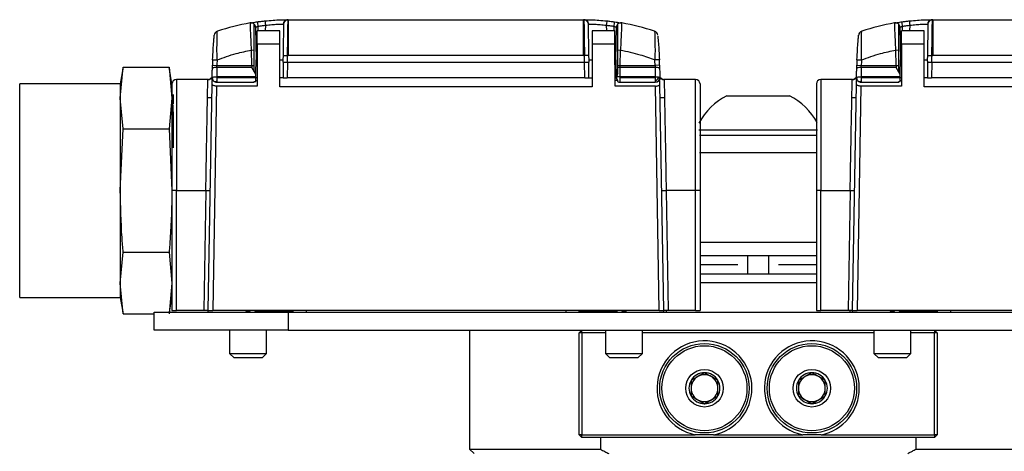
# Model space of a CAD drawing. Extents: x 1.1 to 30.6, y 2.5 to 20.2.
# Drawn here: x 20.4 to 21.3, y 16.2 to 16.6 of the extents above; entities that cross this region are included whole.
import ezdxf

# ---------------------------------------------------------------- set-up
doc = ezdxf.new("R2010")
doc.units = 0
doc.header["$MEASUREMENT"] = 0
doc.layers.get('0').update_dxf_attribs({"linetype": 'CONTINUOUS'})

msp = doc.modelspace()

# ---------------------------------------------------------------- linework, layer by layer
at = {"color": 7, "linetype": 'Continuous'}
for p, q in [((20.64671, 16.55035), (20.64599, 16.5503)), ((20.64698, 16.55013), (20.64668, 16.55037)), ((20.64722, 16.55037), (20.64722, 16.51887)), ((20.64722, 16.55037), (20.90707, 16.55037)), ((20.90707, 16.51887), (20.90707, 16.55037)), ((20.90761, 16.55037), (20.90731, 16.55013)), ((20.9083, 16.5503), (20.90758, 16.55035)), ((21.21364, 16.55035), (21.21292, 16.5503)), ((21.21391, 16.55013), (21.21361, 16.55037)), ((21.21415, 16.55037), (21.21415, 16.51887)), ((21.21415, 16.55037), (21.474, 16.55037)), ((20.61838, 16.5437), (20.61888, 16.51494)), ((20.63974, 16.54053), (20.61967, 16.54053)), ((20.61967, 16.52872), (20.61967, 16.54053)), ((20.62079, 16.54053), (20.62072, 16.54467)), ((20.6272, 16.54053), (20.62729, 16.54547)), ((20.63974, 16.52872), (20.63974, 16.54053)), ((20.91455, 16.54053), (20.91455, 16.52872)), ((20.93441, 16.54053), (20.91455, 16.54053)), ((20.927, 16.54547), (20.92709, 16.54053)), ((20.93357, 16.54467), (20.9335, 16.54053)), ((20.93541, 16.51494), (20.93592, 16.5437)), ((21.1853, 16.5437), (21.18581, 16.51494)), ((21.18659, 16.52872), (21.18659, 16.54053)), ((21.20667, 16.54053), (21.18659, 16.54053)), ((21.18772, 16.54053), (21.18765, 16.54467)), ((21.19413, 16.54053), (21.19422, 16.54547)), ((21.20667, 16.52872), (21.20667, 16.54053)), ((20.61479, 16.52368), (20.6173, 16.52373)), ((20.61502, 16.51011), (20.61479, 16.52368)), ((20.61967, 16.52872), (20.61967, 16.49185)), ((20.63974, 16.52872), (20.61967, 16.52872)), ((20.63974, 16.49131), (20.63974, 16.52872)), ((20.91455, 16.52872), (20.91455, 16.49131)), ((20.93447, 16.52872), (20.91455, 16.52872)), ((20.93466, 16.49185), (20.93447, 16.52872)), ((20.93699, 16.52373), (20.9395, 16.52368)), ((20.93927, 16.51011), (20.9395, 16.52368)), ((21.18172, 16.52368), (21.18423, 16.52373)), ((21.18195, 16.51011), (21.18172, 16.52368)), ((21.18659, 16.52872), (21.18659, 16.49185)), ((21.20667, 16.52872), (21.18659, 16.52872)), ((21.20667, 16.49131), (21.20667, 16.52872)), ((20.58062, 16.51517), (20.58455, 16.51501)), ((20.61867, 16.503), (20.61888, 16.51494)), ((20.64257, 16.51894), (20.6425, 16.51494)), ((20.64257, 16.51894), (20.64651, 16.51887)), ((20.6464, 16.51262), (20.64619, 16.49919)), ((20.6464, 16.51262), (20.64651, 16.51887)), ((20.90789, 16.51262), (20.6464, 16.51262)), ((20.90707, 16.51887), (20.64722, 16.51887)), ((20.91172, 16.51894), (20.90778, 16.51887)), ((20.90789, 16.51262), (20.90778, 16.51887)), ((20.9081, 16.49919), (20.90789, 16.51262)), ((20.91179, 16.51494), (20.91172, 16.51894)), ((20.93541, 16.51494), (20.93569, 16.49919)), ((20.97367, 16.51517), (20.96974, 16.51501)), ((21.14755, 16.51517), (21.15148, 16.51501)), ((21.1856, 16.503), (21.18581, 16.51494)), ((21.2095, 16.51894), (21.20943, 16.51494)), ((21.2095, 16.51894), (21.21344, 16.51887)), ((21.21333, 16.51262), (21.21312, 16.49919)), ((21.21333, 16.51262), (21.21344, 16.51887)), ((21.47482, 16.51262), (21.21333, 16.51262)), ((21.474, 16.51887), (21.21415, 16.51887)), ((20.50193, 16.50852), (20.49936, 16.49398)), ((20.49936, 16.48138), (20.50193, 16.50852)), ((20.50193, 16.50852), (20.5423, 16.50852)), ((20.54486, 16.49398), (20.5423, 16.50852)), ((20.5423, 16.50852), (20.54486, 16.48138)), ((20.58045, 16.51022), (20.58439, 16.51011)), ((20.61507, 16.50821), (20.58432, 16.50821)), ((20.58439, 16.51011), (20.61502, 16.51011)), ((20.61502, 16.51011), (20.6173, 16.51015)), ((20.61866, 16.5022), (20.61507, 16.50821)), ((20.61867, 16.503), (20.6173, 16.5054)), ((20.93699, 16.51015), (20.93927, 16.51011)), ((20.93908, 16.50014), (20.93922, 16.50821)), ((20.96998, 16.50821), (20.93922, 16.50821)), ((20.93927, 16.51011), (20.96991, 16.51011)), ((20.97384, 16.51022), (20.96991, 16.51011)), ((21.14738, 16.51022), (21.15131, 16.51011)), ((21.182, 16.50821), (21.15124, 16.50821)), ((21.15131, 16.51011), (21.18195, 16.51011)), ((21.18195, 16.51011), (21.18423, 16.51015)), ((21.18558, 16.5022), (21.182, 16.50821)), ((21.1856, 16.503), (21.18423, 16.5054)), ((20.57648, 16.49781), (20.5488, 16.49781)), ((20.5488, 16.49781), (20.5488, 16.39998)), ((20.57992, 16.49918), (20.57966, 16.49768)), ((20.58005, 16.49981), (20.57969, 16.49919)), ((20.5802, 16.49368), (20.58026, 16.49698)), ((20.58023, 16.49902), (20.58023, 16.49904)), ((20.58026, 16.49698), (20.58098, 16.49698)), ((20.61862, 16.50014), (20.58423, 16.50014)), ((20.58423, 16.49919), (20.58423, 16.4964)), ((20.6186, 16.49919), (20.58423, 16.49919)), ((20.58423, 16.4964), (20.58423, 16.49525)), ((20.58423, 16.49525), (20.6173, 16.49525)), ((20.6173, 16.49604), (20.61855, 16.49604)), ((20.6173, 16.49525), (20.6173, 16.49604)), ((20.61856, 16.49698), (20.61967, 16.49698)), ((20.61967, 16.49919), (20.6186, 16.49919)), ((20.61862, 16.50014), (20.61866, 16.5022)), ((20.64277, 16.49919), (20.63974, 16.49919)), ((20.9081, 16.49919), (20.64619, 16.49919)), ((20.91152, 16.49919), (20.91455, 16.49919)), ((20.93463, 16.49919), (20.93593, 16.49919)), ((20.93683, 16.49698), (20.93464, 16.49698)), ((20.93908, 16.49919), (20.93908, 16.50014)), ((20.97006, 16.50014), (20.93908, 16.50014)), ((20.97006, 16.49919), (20.93908, 16.49919)), ((20.93908, 16.49525), (20.93908, 16.49919)), ((20.93908, 16.49525), (20.97006, 16.49525)), ((20.97006, 16.49919), (20.97006, 16.4964)), ((20.97006, 16.4964), (20.97006, 16.49525)), ((20.97403, 16.49698), (20.97331, 16.49698)), ((20.97409, 16.49368), (20.97403, 16.49698)), ((20.97406, 16.49904), (20.97406, 16.49901)), ((20.9746, 16.49919), (20.97424, 16.49981)), ((20.97463, 16.49768), (20.97436, 16.49918)), ((21.00549, 16.49781), (20.97781, 16.49781)), ((21.00549, 16.39998), (21.00549, 16.49781)), ((21.14341, 16.49781), (21.11573, 16.49781)), ((21.11573, 16.49781), (21.11573, 16.39998)), ((21.14685, 16.49918), (21.14659, 16.49768)), ((21.14698, 16.49981), (21.14662, 16.49919)), ((21.14713, 16.49368), (21.14719, 16.49698)), ((21.14716, 16.49902), (21.14716, 16.49904)), ((21.14719, 16.49698), (21.14791, 16.49698)), ((21.18555, 16.50014), (21.15116, 16.50014)), ((21.15116, 16.49919), (21.15116, 16.4964)), ((21.18553, 16.49919), (21.15116, 16.49919)), ((21.15116, 16.4964), (21.15116, 16.49525)), ((21.15116, 16.49525), (21.18423, 16.49525)), ((21.18423, 16.49604), (21.18548, 16.49604)), ((21.18423, 16.49525), (21.18423, 16.49604)), ((21.18549, 16.49698), (21.18659, 16.49698)), ((21.18659, 16.49919), (21.18553, 16.49919)), ((21.18555, 16.50014), (21.18558, 16.5022)), ((21.2097, 16.49919), (21.20667, 16.49919)), ((21.47503, 16.49919), (21.21312, 16.49919)), ((20.49936, 16.49398), (20.41086, 16.49398)), ((20.41086, 16.39998), (20.41086, 16.49398)), ((20.49936, 16.49398), (20.49936, 16.48138)), ((20.54486, 16.49398), (20.54486, 16.48138)), ((20.57672, 16.29446), (20.5802, 16.49368)), ((20.5841, 16.49185), (20.58066, 16.29446)), ((20.61967, 16.49185), (20.5841, 16.49185)), ((20.91455, 16.49131), (20.63974, 16.49131)), ((20.97019, 16.49185), (20.93466, 16.49185)), ((20.97363, 16.29446), (20.97019, 16.49185)), ((20.97757, 16.29446), (20.97409, 16.49368)), ((21.14365, 16.29446), (21.14713, 16.49368)), ((21.15103, 16.49185), (21.14759, 16.29446)), ((21.18659, 16.49185), (21.15103, 16.49185)), ((21.48148, 16.49131), (21.20667, 16.49131)), ((20.49936, 16.48138), (20.49936, 16.39998)), ((20.50193, 16.45425), (20.49936, 16.48138)), ((20.54486, 16.48138), (20.5423, 16.45425)), ((20.54486, 16.48138), (20.54486, 16.39998)), ((20.54568, 16.4783), (20.54604, 16.47629)), ((20.54604, 16.48462), (20.54604, 16.4771)), ((20.57636, 16.48187), (20.57999, 16.48187)), ((20.9743, 16.48187), (20.97793, 16.48187)), ((21.03305, 16.48344), (21.08817, 16.48344)), ((21.14329, 16.48187), (21.14692, 16.48187)), ((20.54604, 16.46364), (20.54604, 16.43793)), ((20.49936, 16.39998), (20.50193, 16.45425)), ((20.50193, 16.45425), (20.5423, 16.45425)), ((20.5423, 16.45425), (20.54486, 16.39998)), ((21.00848, 16.45329), (21.11281, 16.45329)), ((21.00901, 16.4488), (21.11223, 16.4488)), ((21.11224, 16.43305), (21.00898, 16.43305)), ((20.41086, 16.30598), (20.41086, 16.39998)), ((20.49936, 16.39998), (20.49936, 16.31857)), ((20.5488, 16.39998), (20.54486, 16.39998)), ((20.54486, 16.39998), (20.54486, 16.39559)), ((20.5488, 16.39998), (20.57463, 16.39998)), ((20.5488, 16.29446), (20.5488, 16.39998)), ((20.57463, 16.39998), (20.57278, 16.29446)), ((20.57463, 16.39998), (20.57856, 16.39991)), ((20.97573, 16.39991), (20.97967, 16.39998)), ((20.97967, 16.39998), (20.98151, 16.29446)), ((21.00549, 16.39998), (20.97967, 16.39998)), ((21.00549, 16.29446), (21.00549, 16.39998)), ((21.00943, 16.39998), (21.00549, 16.39998)), ((21.00943, 16.39998), (21.00943, 16.29446)), ((21.11573, 16.39998), (21.11179, 16.39998)), ((21.11179, 16.39998), (21.11179, 16.29446)), ((21.11573, 16.29446), (21.11573, 16.39998)), ((21.11573, 16.39998), (21.14155, 16.39998)), ((21.14155, 16.39998), (21.13971, 16.29446)), ((21.14155, 16.39998), (21.14549, 16.39991)), ((20.54486, 16.39559), (20.54486, 16.29446)), ((21.11179, 16.35431), (21.00943, 16.35431)), ((20.49936, 16.31857), (20.50193, 16.34571)), ((20.50193, 16.34571), (20.5423, 16.34571)), ((20.5423, 16.34571), (20.54486, 16.31857)), ((21.11179, 16.3425), (21.00943, 16.3425)), ((21.05128, 16.3425), (21.05128, 16.32675)), ((21.06994, 16.32675), (21.06994, 16.3425)), ((21.04261, 16.33462), (21.00943, 16.33462)), ((21.11179, 16.33462), (21.07861, 16.33462)), ((21.00943, 16.32675), (21.11179, 16.32675)), ((20.49936, 16.31857), (20.49936, 16.30598)), ((20.50193, 16.29143), (20.49936, 16.31857)), ((20.54486, 16.31857), (20.5423, 16.29143)), ((21.11179, 16.31887), (21.00943, 16.31887)), ((20.41086, 16.30598), (20.49936, 16.30598)), ((20.49936, 16.30598), (20.50193, 16.29143)), ((20.54255, 16.29289), (20.54486, 16.30598)), ((20.50193, 16.29143), (20.52911, 16.29143)), ((20.52911, 16.27714), (20.52911, 16.29289)), ((20.52911, 16.29289), (20.64722, 16.29289)), ((20.54486, 16.29446), (20.5488, 16.29446)), ((20.57278, 16.29446), (20.5488, 16.29446)), ((20.57669, 16.29289), (20.57672, 16.29446)), ((20.97363, 16.29446), (20.58066, 16.29446)), ((20.60982, 16.29446), (20.60982, 16.29368)), ((20.61376, 16.29368), (20.60982, 16.29368)), ((20.61376, 16.29368), (20.61376, 16.29446)), ((20.6177, 16.29446), (20.6177, 16.29368)), ((20.6177, 16.29368), (20.65116, 16.29368)), ((20.64722, 16.29289), (20.64722, 16.27714)), ((20.64722, 16.29289), (21.474, 16.29289)), ((20.65116, 16.29446), (20.65116, 16.29289)), ((20.66297, 16.29446), (20.66297, 16.29289)), ((20.89132, 16.29446), (20.89132, 16.29289)), ((20.90313, 16.29289), (20.90313, 16.29446)), ((20.90313, 16.29368), (20.93659, 16.29368)), ((20.93659, 16.29446), (20.93659, 16.29368)), ((20.94053, 16.29446), (20.94053, 16.29368)), ((20.94053, 16.29368), (20.94447, 16.29368)), ((20.94447, 16.29446), (20.94447, 16.29368)), ((20.9776, 16.29289), (20.97757, 16.29446)), ((20.9799, 16.29289), (20.9799, 16.29446)), ((21.00549, 16.29446), (20.98151, 16.29446)), ((21.00549, 16.29446), (21.00943, 16.29446)), ((21.11179, 16.29446), (21.11573, 16.29446)), ((21.13971, 16.29446), (21.11573, 16.29446)), ((21.14132, 16.29446), (21.14132, 16.29289)), ((21.14362, 16.29289), (21.14365, 16.29446)), ((21.54056, 16.29446), (21.14759, 16.29446)), ((21.17675, 16.29446), (21.17675, 16.29368)), ((21.18069, 16.29368), (21.17675, 16.29368)), ((21.18069, 16.29368), (21.18069, 16.29446)), ((21.18463, 16.29446), (21.18463, 16.29368)), ((21.18463, 16.29368), (21.21809, 16.29368)), ((21.21809, 16.29446), (21.21809, 16.29289)), ((21.2299, 16.29446), (21.2299, 16.29289)), ((20.64722, 16.27714), (20.52911, 16.27714)), ((20.59554, 16.27714), (20.59554, 16.25667)), ((20.62804, 16.25667), (20.62804, 16.27714)), ((20.64722, 16.27714), (21.474, 16.27714)), ((20.80667, 16.27714), (20.80667, 16.17242)), ((20.90313, 16.27478), (20.90549, 16.27714)), ((20.90549, 16.27478), (20.90313, 16.27478)), ((20.90313, 16.18502), (20.90313, 16.27478)), ((20.90549, 16.27478), (20.90549, 16.27714)), ((20.90549, 16.27478), (20.90549, 16.18502)), ((20.92625, 16.27478), (20.90549, 16.27478)), ((20.92625, 16.27714), (20.92625, 16.25667)), ((20.95875, 16.25667), (20.95875, 16.27714)), ((21.16247, 16.27478), (20.95875, 16.27478)), ((21.16247, 16.27714), (21.16247, 16.25667)), ((21.19497, 16.25667), (21.19497, 16.27714)), ((21.21573, 16.27478), (21.19497, 16.27478)), ((21.21573, 16.27714), (21.21573, 16.27478)), ((21.21573, 16.27714), (21.21809, 16.27478)), ((21.21573, 16.18502), (21.21573, 16.27478)), ((21.21809, 16.27478), (21.21573, 16.27478)), ((21.21809, 16.27478), (21.21809, 16.18502)), ((20.59554, 16.25667), (20.59948, 16.25273)), ((20.59554, 16.25667), (20.62804, 16.25667)), ((20.62411, 16.25273), (20.59948, 16.25273)), ((20.62411, 16.25273), (20.62804, 16.25667)), ((20.92625, 16.25667), (20.93018, 16.25273)), ((20.92625, 16.25667), (20.95875, 16.25667)), ((20.95482, 16.25273), (20.93018, 16.25273)), ((20.95482, 16.25273), (20.95875, 16.25667)), ((21.16247, 16.25667), (21.1664, 16.25273)), ((21.16247, 16.25667), (21.19497, 16.25667)), ((21.19104, 16.25273), (21.1664, 16.25273)), ((21.19104, 16.25273), (21.19497, 16.25667)), ((20.90549, 16.18502), (20.90313, 16.18502)), ((20.90549, 16.18265), (20.90313, 16.18502)), ((20.90549, 16.18265), (20.90549, 16.18502)), ((20.90549, 16.18502), (21.0053, 16.18502)), ((21.21573, 16.18265), (20.90549, 16.18265)), ((20.92174, 16.18265), (20.92174, 16.17242)), ((21.02143, 16.18502), (21.0053, 16.18502)), ((21.02143, 16.18502), (21.09979, 16.18502)), ((21.11592, 16.18502), (21.09979, 16.18502)), ((21.11592, 16.18502), (21.21573, 16.18502)), ((21.19948, 16.17242), (21.19948, 16.18265)), ((21.21573, 16.18502), (21.21573, 16.18265)), ((21.21809, 16.18502), (21.21573, 16.18502)), ((21.21809, 16.18502), (21.21573, 16.18265)), ((20.80667, 16.17242), (20.92174, 16.17242)), ((20.81061, 16.16848), (20.80667, 16.17242)), ((21.19948, 16.17242), (21.31455, 16.17242))]:
    msp.add_line(p, q, dxfattribs=at)
for centre, radius in [((21.01337, 16.22596), 0.03937), ((21.01337, 16.22596), 0.0374), ((21.10785, 16.22596), 0.03937), ((21.10785, 16.22596), 0.0374), ((21.01337, 16.22596), 0.01654), ((21.10785, 16.22596), 0.01654)]:
    msp.add_circle(centre, radius, dxfattribs=at)
for centre, radius, start, end in [((20.64722, 16.35352), 0.19685, 99.78468, 108.49784), ((20.61444, 16.54363), 0.00394, 43.33521, 99.78468), ((20.22346, 16.49054), 0.40093, 7.75997, 8.31288), ((20.09713, 16.49134), 0.53292, 5.82917, 6.2451), ((20.64673, 16.54646), 0.00392, 100.80811, 179.23215), ((20.64697, 16.54621), 0.00392, 89.84078, 178.78647), ((20.90707, 16.35352), 0.19685, 89.84259, 90), ((20.90732, 16.54621), 0.00392, 1.21353, 90.15922), ((20.90757, 16.54646), 0.00391, 0.71514, 89.42291), ((21.45717, 16.49134), 0.53292, 173.7549, 174.17083), ((21.33088, 16.49053), 0.40098, 171.68718, 172.24001), ((20.93985, 16.54363), 0.00394, 80.21532, 136.66479), ((20.90707, 16.35352), 0.19685, 71.50216, 80.21532), ((21.21415, 16.35352), 0.19685, 99.78468, 108.49784), ((21.18137, 16.54363), 0.00394, 43.33521, 99.78468), ((20.79039, 16.49054), 0.40093, 7.75997, 8.31288), ((20.66405, 16.49134), 0.53292, 5.82917, 6.2451), ((21.21366, 16.54646), 0.00392, 100.80811, 179.23215), ((21.2139, 16.54621), 0.00392, 89.84078, 178.78647), ((20.58602, 16.53647), 0.00394, 108.49784, 174.51179), ((20.61444, 16.54363), 0.00394, 1, 43.33521), ((20.93985, 16.54363), 0.00394, 136.66479, 179), ((20.96827, 16.53647), 0.00394, 5.48821, 71.50216), ((21.15295, 16.53647), 0.00394, 108.49784, 174.51179), ((21.18137, 16.54363), 0.00394, 1, 43.33521), ((20.974, 16.49919), 0.3937, 177.67305, 178.39387), ((20.5803, 16.49919), 0.3937, 1.60613, 2.32695), ((21.54092, 16.49919), 0.3937, 177.67305, 178.39387), ((20.5833, 16.50347), 0.00485, 77.89462, 127.05904), ((20.93891, 16.49434), 0.01388, 88.74272, 97.97149), ((20.97099, 16.50347), 0.00485, 52.94107, 102.10513), ((21.15023, 16.50347), 0.00485, 77.89462, 127.05904), ((20.5488, 16.49387), 0.00394, 90, 180), ((20.58423, 16.49919), 0.00394, 180.10865, 225), ((20.58423, 16.49919), 0.00394, 225, 270), ((20.58284, 16.49844), 0.00247, 235.67593, 304.32407), ((20.93908, 16.49919), 0.00315, 168.22414, 228.47743), ((20.93865, 16.48883), 0.01132, 87.86665, 103.60359), ((20.93908, 16.49919), 0.00394, 237.80267, 270), ((20.97006, 16.49919), 0.00394, 270, 0), ((20.9671, 16.50215), 0.00647, 297.27378, 332.72622), ((20.96869, 16.50128), 0.00465, 333.28543, 341.38127), ((20.97789, 16.50175), 0.00394, 220.54154, 270), ((21.00549, 16.49387), 0.00394, 0, 90), ((21.11573, 16.49387), 0.00394, 90, 180), ((21.15116, 16.49919), 0.00394, 180.10865, 225), ((21.15116, 16.49919), 0.00394, 225, 270), ((21.14977, 16.49844), 0.00247, 235.67593, 304.32407), ((21.06061, 16.43058), 0.05962, 117.53393, 151.06801), ((21.06061, 16.43058), 0.05962, 29.31071, 62.46607), ((21.01337, 16.22596), 0.04173, 0, 258.85231), ((21.10785, 16.22596), 0.04173, 0, 258.85231), ((21.01337, 16.22596), 0.01364, 90, 150), ((21.01337, 16.22596), 0.01181, 120, 180), ((21.01337, 16.22596), 0.01181, 60, 120), ((21.01337, 16.22596), 0.01364, 30, 90), ((21.01337, 16.22596), 0.01181, 0, 60), ((21.10785, 16.22596), 0.01364, 90, 150), ((21.10785, 16.22596), 0.01181, 120, 180), ((21.10785, 16.22596), 0.01181, 60, 120), ((21.10785, 16.22596), 0.01364, 30, 90), ((21.10785, 16.22596), 0.01181, 0, 60), ((21.01337, 16.22596), 0.01364, 150, 210), ((21.01337, 16.22596), 0.01181, 180, 240), ((21.01337, 16.22596), 0.01181, 300, 0), ((21.01337, 16.22596), 0.04173, 281.14769, 0), ((21.01337, 16.22596), 0.01364, 330, 30), ((21.10785, 16.22596), 0.01364, 150, 210), ((21.10785, 16.22596), 0.01181, 180, 240), ((21.10785, 16.22596), 0.01181, 300, 0), ((21.10785, 16.22596), 0.04173, 281.14769, 0), ((21.10785, 16.22596), 0.01364, 330, 30), ((21.01337, 16.22596), 0.01364, 210, 270), ((21.01337, 16.22596), 0.01364, 270, 330), ((21.10785, 16.22596), 0.01364, 210, 270), ((21.10785, 16.22596), 0.01364, 270, 330), ((21.01337, 16.22596), 0.01181, 240, 300), ((21.10785, 16.22596), 0.01181, 240, 300)]:
    msp.add_arc(centre, radius, start, end, dxfattribs=at)
for points, knots in [([(20.61377, 16.54751), (20.61389, 16.54753), (20.61412, 16.54757), (20.61581, 16.54785), (20.61793, 16.54818), (20.61943, 16.5484), (20.62018, 16.5485)], [0, 0, 0, 0, 0.268998, 0.548075, 0.773346, 1, 1, 1, 1]), ([(20.61479, 16.52368), (20.61465, 16.52682), (20.61437, 16.53308), (20.61404, 16.54098), (20.61381, 16.54645), (20.61378, 16.54716), (20.61377, 16.54751)], [0, 0, 0, 0, 0.252461, 0.503371, 0.754749, 1, 1, 1, 1]), ([(20.62018, 16.5485), (20.62143, 16.54867), (20.62366, 16.54897), (20.6259, 16.54921), (20.62688, 16.54932)], [0, 0, 0, 0, 0.559999, 1, 1, 1, 1]), ([(20.62688, 16.54932), (20.62923, 16.54953), (20.63392, 16.54997), (20.64007, 16.55026), (20.64478, 16.55036), (20.64605, 16.55037), (20.64668, 16.55037)], [0, 0, 0, 0, 0.25368, 0.505787, 0.754716, 1, 1, 1, 1]), ([(20.62729, 16.54547), (20.62911, 16.54569), (20.63277, 16.54613), (20.63759, 16.54643), (20.64131, 16.54652), (20.64231, 16.54652), (20.64282, 16.54651)], [0, 0, 0, 0, 0.249758, 0.499389, 0.7494, 1, 1, 1, 1]), ([(20.64282, 16.54651), (20.64289, 16.5465), (20.64303, 16.54648), (20.64304, 16.54635), (20.64305, 16.54629)], [0, 0, 0, 0, 0.559552, 1, 1, 1, 1]), ([(20.64651, 16.51887), (20.64657, 16.52294), (20.64668, 16.53089), (20.64684, 16.5408), (20.64694, 16.54775), (20.64697, 16.54935), (20.64698, 16.55013)], [0, 0, 0, 0, 0.266917, 0.522542, 0.766908, 1, 1, 1, 1]), ([(20.64722, 16.55037), (20.64712, 16.55037), (20.64694, 16.55037), (20.64676, 16.55037), (20.64668, 16.55037)], [0, 0, 0, 0, 0.56, 1, 1, 1, 1]), ([(20.90731, 16.55013), (20.90732, 16.54935), (20.90735, 16.54775), (20.90745, 16.5408), (20.90761, 16.53089), (20.90772, 16.52294), (20.90778, 16.51887)], [0, 0, 0, 0, 0.233051, 0.477419, 0.733069, 1, 1, 1, 1]), ([(20.90761, 16.55037), (20.90824, 16.55037), (20.9095, 16.55036), (20.9142, 16.55026), (20.92036, 16.54997), (20.92506, 16.54953), (20.92741, 16.54932)], [0, 0, 0, 0, 0.244141, 0.493209, 0.74586, 1, 1, 1, 1]), ([(20.91124, 16.54629), (20.91125, 16.54636), (20.91127, 16.54649), (20.91141, 16.5465), (20.91147, 16.54651)], [0, 0, 0, 0, 0.560279, 1, 1, 1, 1]), ([(20.91147, 16.54651), (20.91198, 16.54652), (20.91298, 16.54652), (20.9167, 16.54642), (20.92153, 16.54613), (20.92518, 16.54569), (20.927, 16.54547)], [0, 0, 0, 0, 0.250703, 0.500836, 0.750392, 1, 1, 1, 1]), ([(20.92741, 16.54932), (20.92866, 16.54918), (20.9309, 16.54894), (20.93313, 16.54864), (20.93411, 16.5485)], [0, 0, 0, 0, 0.559999, 1, 1, 1, 1]), ([(20.93411, 16.5485), (20.93506, 16.54837), (20.93696, 16.5481), (20.93907, 16.54775), (20.94031, 16.54754), (20.94045, 16.54752), (20.94052, 16.54751)], [0, 0, 0, 0, 0.286125, 0.57069, 0.788983, 1, 1, 1, 1]), ([(20.94052, 16.54751), (20.94051, 16.54716), (20.94048, 16.54645), (20.94026, 16.54098), (20.93992, 16.53308), (20.93964, 16.52682), (20.9395, 16.52368)], [0, 0, 0, 0, 0.245229, 0.496575, 0.747536, 1, 1, 1, 1]), ([(21.1807, 16.54751), (21.18082, 16.54753), (21.18105, 16.54757), (21.18274, 16.54785), (21.18486, 16.54818), (21.18636, 16.5484), (21.18711, 16.5485)], [0, 0, 0, 0, 0.268998, 0.548075, 0.773346, 1, 1, 1, 1]), ([(21.18172, 16.52368), (21.18158, 16.52682), (21.1813, 16.53308), (21.18096, 16.54098), (21.18074, 16.54645), (21.18071, 16.54716), (21.1807, 16.54751)], [0, 0, 0, 0, 0.252461, 0.503371, 0.754749, 1, 1, 1, 1]), ([(21.18711, 16.5485), (21.18836, 16.54867), (21.19059, 16.54897), (21.19282, 16.54921), (21.19381, 16.54932)], [0, 0, 0, 0, 0.559999, 1, 1, 1, 1]), ([(21.19381, 16.54932), (21.19616, 16.54953), (21.20084, 16.54997), (21.207, 16.55026), (21.21171, 16.55036), (21.21298, 16.55037), (21.21361, 16.55037)], [0, 0, 0, 0, 0.2536795, 0.5057866, 0.7547164, 1, 1, 1, 1]), ([(21.19422, 16.54547), (21.19604, 16.54569), (21.1997, 16.54613), (21.20452, 16.54643), (21.20824, 16.54652), (21.20924, 16.54652), (21.20975, 16.54651)], [0, 0, 0, 0, 0.249758, 0.499389, 0.7494, 1, 1, 1, 1]), ([(21.20975, 16.54651), (21.20982, 16.5465), (21.20996, 16.54648), (21.20997, 16.54635), (21.20998, 16.54629)], [0, 0, 0, 0, 0.559552, 1, 1, 1, 1]), ([(21.21344, 16.51887), (21.2135, 16.52294), (21.21361, 16.53089), (21.21377, 16.5408), (21.21387, 16.54775), (21.2139, 16.54935), (21.21391, 16.55013)], [0, 0, 0, 0, 0.266917, 0.522542, 0.766908, 1, 1, 1, 1]), ([(21.21415, 16.55037), (21.21405, 16.55037), (21.21387, 16.55037), (21.21369, 16.55037), (21.21361, 16.55037)], [0, 0, 0, 0, 0.56, 1, 1, 1, 1]), ([(20.58455, 16.51501), (20.58452, 16.51697), (20.58445, 16.52068), (20.58445, 16.52704), (20.58453, 16.53244), (20.58464, 16.53638), (20.58474, 16.53937), (20.58476, 16.53987), (20.58477, 16.5402)], [0, 0, 0, 0, 0.152931, 0.291249, 0.523311, 0.650717, 0.772883, 1, 1, 1, 1]), ([(20.6173, 16.52373), (20.6173, 16.52669), (20.6173, 16.5326), (20.6173, 16.54005), (20.6173, 16.5453), (20.6173, 16.54599), (20.6173, 16.54633)], [0, 0, 0, 0, 0.25001, 0.499809, 0.749493, 1, 1, 1, 1]), ([(20.61838, 16.5437), (20.61841, 16.54372), (20.61846, 16.54376), (20.61875, 16.54389), (20.61915, 16.54407), (20.61981, 16.54435), (20.62042, 16.54456), (20.62072, 16.54467)], [0, 0, 0, 0, 0.2303435, 0.3585659, 0.4957146, 0.7479441, 1, 1, 1, 1]), ([(20.62072, 16.54467), (20.62194, 16.54484), (20.62413, 16.54513), (20.62632, 16.54536), (20.62729, 16.54547)], [0, 0, 0, 0, 0.559999, 1, 1, 1, 1]), ([(20.64305, 16.54629), (20.64303, 16.5454), (20.643, 16.54361), (20.64287, 16.53627), (20.64272, 16.52773), (20.64262, 16.52187), (20.64257, 16.51894)], [0, 0, 0, 0, 0.279683, 0.559361, 0.779653, 1, 1, 1, 1]), ([(20.91172, 16.51894), (20.91166, 16.52267), (20.91153, 16.53012), (20.91138, 16.53877), (20.91128, 16.5444), (20.91125, 16.54566), (20.91124, 16.54629)], [0, 0, 0, 0, 0.279686, 0.559363, 0.779687, 1, 1, 1, 1]), ([(20.927, 16.54547), (20.92823, 16.54534), (20.93042, 16.5451), (20.93261, 16.5448), (20.93357, 16.54467)], [0, 0, 0, 0, 0.559999, 1, 1, 1, 1]), ([(20.93357, 16.54467), (20.93388, 16.54456), (20.93448, 16.54435), (20.93514, 16.54407), (20.93554, 16.54389), (20.93584, 16.54376), (20.93588, 16.54372), (20.93592, 16.5437)], [0, 0, 0, 0, 0.252228, 0.504559, 0.641622, 0.76977, 1, 1, 1, 1]), ([(20.93447, 16.52872), (20.93446, 16.53039), (20.93444, 16.53387), (20.93442, 16.53783), (20.93441, 16.54014), (20.93441, 16.5404), (20.93441, 16.54053)], [0, 0, 0, 0, 0.270263, 0.562432, 0.789738, 1, 1, 1, 1]), ([(20.93699, 16.52373), (20.93699, 16.52669), (20.93699, 16.5326), (20.93699, 16.54005), (20.93699, 16.5453), (20.93699, 16.54599), (20.93699, 16.54633)], [0, 0, 0, 0, 0.2500081, 0.499807, 0.749494, 1, 1, 1, 1]), ([(20.96952, 16.5402), (20.96953, 16.53987), (20.96955, 16.53937), (20.96965, 16.53638), (20.96976, 16.53244), (20.96984, 16.52704), (20.96984, 16.52068), (20.96977, 16.51697), (20.96974, 16.51501)], [0, 0, 0, 0, 0.227122, 0.34933, 0.476767, 0.708711, 0.847037, 1, 1, 1, 1]), ([(21.15148, 16.51501), (21.15145, 16.51697), (21.15138, 16.52068), (21.15138, 16.52704), (21.15146, 16.53244), (21.15157, 16.53638), (21.15167, 16.53937), (21.15169, 16.53987), (21.1517, 16.5402)], [0, 0, 0, 0, 0.152931, 0.291249, 0.523311, 0.650717, 0.772883, 1, 1, 1, 1]), ([(21.18423, 16.52373), (21.18423, 16.52669), (21.18423, 16.5326), (21.18423, 16.54005), (21.18423, 16.5453), (21.18423, 16.54599), (21.18423, 16.54633)], [0, 0, 0, 0, 0.25001, 0.499809, 0.749493, 1, 1, 1, 1]), ([(21.1853, 16.5437), (21.18534, 16.54372), (21.18538, 16.54376), (21.18568, 16.54389), (21.18608, 16.54407), (21.18674, 16.54435), (21.18735, 16.54456), (21.18765, 16.54467)], [0, 0, 0, 0, 0.2303435, 0.3585659, 0.4957146, 0.7479441, 1, 1, 1, 1]), ([(21.18765, 16.54467), (21.18887, 16.54484), (21.19106, 16.54513), (21.19325, 16.54536), (21.19422, 16.54547)], [0, 0, 0, 0, 0.559999, 1, 1, 1, 1]), ([(21.20998, 16.54629), (21.20996, 16.5454), (21.20993, 16.54361), (21.2098, 16.53627), (21.20965, 16.52773), (21.20955, 16.52187), (21.2095, 16.51894)], [0, 0, 0, 0, 0.279683, 0.559361, 0.779653, 1, 1, 1, 1]), ([(20.58062, 16.51517), (20.58076, 16.51816), (20.58104, 16.52396), (20.58159, 16.5312), (20.58193, 16.53507), (20.58208, 16.53663), (20.58209, 16.53677), (20.5821, 16.53684)], [0, 0, 0, 0, 0.275046, 0.535459, 0.774961, 0.887882, 1, 1, 1, 1]), ([(20.97228, 16.53585), (20.9723, 16.53563), (20.97237, 16.53492), (20.97281, 16.53001), (20.97331, 16.52296), (20.97355, 16.5178), (20.97367, 16.51517)], [0, 0, 0, 0, 0.1345377, 0.4504854, 0.7192995, 1, 1, 1, 1]), ([(21.14755, 16.51517), (21.14769, 16.51816), (21.14797, 16.52396), (21.14851, 16.5312), (21.14886, 16.53507), (21.14901, 16.53663), (21.14902, 16.53677), (21.14903, 16.53684)], [0, 0, 0, 0, 0.275046, 0.535459, 0.774961, 0.887882, 1, 1, 1, 1]), ([(20.58455, 16.51501), (20.59009, 16.517), (20.59999, 16.52055), (20.61026, 16.52273), (20.61479, 16.52368)], [0, 0, 0, 0, 0.56, 1, 1, 1, 1]), ([(20.6173, 16.51015), (20.6173, 16.51272), (20.6173, 16.51724), (20.6173, 16.52177), (20.6173, 16.52373)], [0, 0, 0, 0, 0.5672067, 1, 1, 1, 1]), ([(20.93699, 16.51015), (20.93699, 16.51272), (20.93699, 16.51724), (20.93699, 16.52177), (20.93699, 16.52373)], [0, 0, 0, 0, 0.567207, 1, 1, 1, 1]), ([(20.9395, 16.52368), (20.94526, 16.52243), (20.95553, 16.5202), (20.9654, 16.5166), (20.96974, 16.51501)], [0, 0, 0, 0, 0.56, 1, 1, 1, 1]), ([(21.15148, 16.51501), (21.15702, 16.517), (21.16691, 16.52055), (21.17719, 16.52273), (21.18172, 16.52368)], [0, 0, 0, 0, 0.56, 1, 1, 1, 1]), ([(21.18423, 16.51015), (21.18423, 16.51272), (21.18423, 16.51724), (21.18423, 16.52177), (21.18423, 16.52373)], [0, 0, 0, 0, 0.5672067, 1, 1, 1, 1]), ([(20.58455, 16.51501), (20.58452, 16.5141), (20.58445, 16.51247), (20.58441, 16.51083), (20.58439, 16.51011)], [0, 0, 0, 0, 0.559999, 1, 1, 1, 1]), ([(20.63974, 16.51494), (20.64047, 16.51494), (20.64216, 16.51494), (20.64238, 16.51494), (20.6425, 16.51494)], [0, 0, 0, 0, 0.431779, 1, 1, 1, 1]), ([(20.6425, 16.51494), (20.6425, 16.51494), (20.6425, 16.51493), (20.6425, 16.5149), (20.6425, 16.51486), (20.6425, 16.51469), (20.64252, 16.51398), (20.64253, 16.51326), (20.64254, 16.51269)], [0, 0, 0, 0, 0.020408, 0.043217, 0.070191, 0.10242, 0.29299, 1, 1, 1, 1]), ([(20.6464, 16.51262), (20.64591, 16.51263), (20.64489, 16.51265), (20.64368, 16.51267), (20.64287, 16.51268), (20.64265, 16.51269), (20.64254, 16.51269)], [0, 0, 0, 0, 0.272843, 0.562092, 0.787552, 1, 1, 1, 1]), ([(20.64254, 16.51269), (20.64258, 16.5104), (20.64266, 16.50583), (20.64274, 16.5014), (20.64277, 16.49919)], [0, 0, 0, 0, 0.50006, 1, 1, 1, 1]), ([(20.64651, 16.51887), (20.64664, 16.51887), (20.64688, 16.51887), (20.64712, 16.51887), (20.64722, 16.51887)], [0, 0, 0, 0, 0.56, 1, 1, 1, 1]), ([(20.90707, 16.51887), (20.9072, 16.51887), (20.90744, 16.51887), (20.90768, 16.51887), (20.90778, 16.51887)], [0, 0, 0, 0, 0.56, 1, 1, 1, 1]), ([(20.91175, 16.51269), (20.9116, 16.51269), (20.91129, 16.51268), (20.91025, 16.51266), (20.90906, 16.51264), (20.90828, 16.51263), (20.90789, 16.51262)], [0, 0, 0, 0, 0.2724127, 0.5615528, 0.7871904, 1, 1, 1, 1]), ([(20.91152, 16.49919), (20.91155, 16.5014), (20.91163, 16.50583), (20.91171, 16.5104), (20.91175, 16.51269)], [0, 0, 0, 0, 0.500727, 1, 1, 1, 1]), ([(20.91175, 16.51269), (20.91176, 16.51326), (20.91177, 16.51398), (20.91179, 16.51469), (20.91179, 16.51486), (20.91179, 16.5149), (20.91179, 16.51493), (20.91179, 16.51494), (20.91179, 16.51494)], [0, 0, 0, 0, 0.70701, 0.89758, 0.929809, 0.956783, 0.979592, 1, 1, 1, 1]), ([(20.91179, 16.51494), (20.91193, 16.51494), (20.91211, 16.51494), (20.91406, 16.51494), (20.91455, 16.51494)], [0, 0, 0, 0, 0.748835, 1, 1, 1, 1]), ([(20.93454, 16.51494), (20.93466, 16.51494), (20.93501, 16.51494), (20.93533, 16.51494), (20.93539, 16.51494), (20.93541, 16.51494)], [0, 0, 0, 0, 0.207811, 0.619311, 1, 1, 1, 1]), ([(20.96991, 16.51011), (20.96988, 16.51103), (20.96983, 16.51266), (20.96977, 16.5143), (20.96974, 16.51501)], [0, 0, 0, 0, 0.559999, 1, 1, 1, 1]), ([(21.15148, 16.51501), (21.15145, 16.5141), (21.15138, 16.51247), (21.15134, 16.51083), (21.15131, 16.51011)], [0, 0, 0, 0, 0.559999, 1, 1, 1, 1]), ([(21.20667, 16.51494), (21.2074, 16.51494), (21.20908, 16.51494), (21.2093, 16.51494), (21.20943, 16.51494)], [0, 0, 0, 0, 0.431779, 1, 1, 1, 1]), ([(21.20943, 16.51494), (21.20943, 16.51494), (21.20943, 16.51493), (21.20943, 16.5149), (21.20943, 16.51486), (21.20943, 16.51469), (21.20945, 16.51398), (21.20946, 16.51326), (21.20947, 16.51269)], [0, 0, 0, 0, 0.020408, 0.043217, 0.070191, 0.10242, 0.29299, 1, 1, 1, 1]), ([(21.21333, 16.51262), (21.21283, 16.51263), (21.21182, 16.51265), (21.21061, 16.51267), (21.2098, 16.51268), (21.20958, 16.51269), (21.20947, 16.51269)], [0, 0, 0, 0, 0.272843, 0.562092, 0.787552, 1, 1, 1, 1]), ([(21.20947, 16.51269), (21.20951, 16.5104), (21.20959, 16.50583), (21.20967, 16.5014), (21.2097, 16.49919)], [0, 0, 0, 0, 0.50006, 1, 1, 1, 1]), ([(21.21344, 16.51887), (21.21357, 16.51887), (21.21381, 16.51887), (21.21405, 16.51887), (21.21415, 16.51887)], [0, 0, 0, 0, 0.56, 1, 1, 1, 1]), ([(20.5803, 16.49919), (20.5803, 16.50071), (20.58031, 16.50343), (20.58036, 16.50614), (20.58038, 16.50734)], [0, 0, 0, 0, 0.56, 1, 1, 1, 1]), ([(20.58038, 16.50734), (20.58039, 16.50787), (20.58041, 16.50882), (20.58044, 16.5098), (20.58045, 16.51022)], [0, 0, 0, 0, 0.5597836, 1, 1, 1, 1]), ([(20.58432, 16.50821), (20.58429, 16.5067), (20.58424, 16.50401), (20.58423, 16.50132), (20.58423, 16.50014)], [0, 0, 0, 0, 0.559998, 1, 1, 1, 1]), ([(20.58432, 16.50821), (20.58433, 16.50856), (20.58435, 16.50919), (20.58437, 16.50983), (20.58439, 16.51011)], [0, 0, 0, 0, 0.559948, 1, 1, 1, 1]), ([(20.61502, 16.51011), (20.61503, 16.50975), (20.61505, 16.50911), (20.61507, 16.50848), (20.61507, 16.50821)], [0, 0, 0, 0, 0.559899, 1, 1, 1, 1]), ([(20.6173, 16.5054), (20.6173, 16.50613), (20.6173, 16.5076), (20.6173, 16.5093), (20.6173, 16.51015)], [0, 0, 0, 0, 0.499849, 1, 1, 1, 1]), ([(20.93699, 16.50336), (20.93678, 16.50275), (20.93638, 16.5016), (20.93612, 16.5004), (20.93599, 16.49983)], [0, 0, 0, 0, 0.522064, 1, 1, 1, 1]), ([(20.93699, 16.50808), (20.93699, 16.50846), (20.93699, 16.50914), (20.93699, 16.50985), (20.93699, 16.51015)], [0, 0, 0, 0, 0.560105, 1, 1, 1, 1]), ([(20.93699, 16.50336), (20.93699, 16.50424), (20.93699, 16.50582), (20.93699, 16.50739), (20.93699, 16.50808)], [0, 0, 0, 0, 0.56208, 1, 1, 1, 1]), ([(20.93922, 16.50821), (20.93923, 16.50856), (20.93924, 16.50919), (20.93926, 16.50983), (20.93927, 16.51011)], [0, 0, 0, 0, 0.559951, 1, 1, 1, 1]), ([(20.96991, 16.51011), (20.96992, 16.50975), (20.96995, 16.50911), (20.96997, 16.50848), (20.96998, 16.50821)], [0, 0, 0, 0, 0.559933, 1, 1, 1, 1]), ([(20.96998, 16.50821), (20.97, 16.5067), (20.97005, 16.50401), (20.97006, 16.50132), (20.97006, 16.50014)], [0, 0, 0, 0, 0.559999, 1, 1, 1, 1]), ([(20.97384, 16.51022), (20.97386, 16.50968), (20.97388, 16.50871), (20.9739, 16.50776), (20.97391, 16.50734)], [0, 0, 0, 0, 0.559781, 1, 1, 1, 1]), ([(20.97391, 16.50734), (20.97394, 16.50582), (20.97399, 16.5031), (20.97399, 16.50038), (20.974, 16.49919)], [0, 0, 0, 0, 0.5599995, 1, 1, 1, 1]), ([(21.14722, 16.49919), (21.14723, 16.50071), (21.14724, 16.50343), (21.14729, 16.50614), (21.14731, 16.50734)], [0, 0, 0, 0, 0.56, 1, 1, 1, 1]), ([(21.14731, 16.50734), (21.14732, 16.50787), (21.14734, 16.50882), (21.14737, 16.5098), (21.14738, 16.51022)], [0, 0, 0, 0, 0.559784, 1, 1, 1, 1]), ([(21.15124, 16.50821), (21.15122, 16.5067), (21.15117, 16.50401), (21.15116, 16.50132), (21.15116, 16.50014)], [0, 0, 0, 0, 0.559998, 1, 1, 1, 1]), ([(21.15124, 16.50821), (21.15126, 16.50856), (21.15128, 16.50919), (21.1513, 16.50983), (21.15131, 16.51011)], [0, 0, 0, 0, 0.559948, 1, 1, 1, 1]), ([(21.18195, 16.51011), (21.18196, 16.50975), (21.18198, 16.50911), (21.182, 16.50848), (21.182, 16.50821)], [0, 0, 0, 0, 0.559899, 1, 1, 1, 1]), ([(21.18423, 16.5054), (21.18423, 16.50613), (21.18423, 16.5076), (21.18423, 16.5093), (21.18423, 16.51015)], [0, 0, 0, 0, 0.499849, 1, 1, 1, 1]), ([(20.57463, 16.39998), (20.57477, 16.40791), (20.57504, 16.42277), (20.57534, 16.43971), (20.57554, 16.45094), (20.57567, 16.45795), (20.57579, 16.46396), (20.57594, 16.47239), (20.57612, 16.48223), (20.57628, 16.49124), (20.57638, 16.4968), (20.5764, 16.49748), (20.5764, 16.49781)], [0, 0, 0, 0, 0.154797, 0.289733, 0.349809, 0.404893, 0.454984, 0.500081, 0.630183, 0.75687, 0.880142, 1, 1, 1, 1]), ([(20.58005, 16.49981), (20.57987, 16.49946), (20.57951, 16.49874), (20.57859, 16.49794), (20.57752, 16.49743), (20.57676, 16.49737), (20.57639, 16.49734)], [0, 0, 0, 0, 0.2554229, 0.5148788, 0.7663907, 1, 1, 1, 1]), ([(20.5764, 16.49781), (20.57667, 16.49783), (20.57721, 16.49786), (20.57801, 16.49812), (20.57877, 16.49855), (20.57919, 16.49898), (20.57939, 16.49919)], [0, 0, 0, 0, 0.232661, 0.480172, 0.737936, 1, 1, 1, 1]), ([(20.5803, 16.49919), (20.58029, 16.49907), (20.58029, 16.49885), (20.58027, 16.49755), (20.58026, 16.49698)], [0, 0, 0, 0, 0.559996, 1, 1, 1, 1]), ([(20.5803, 16.49919), (20.58036, 16.49932), (20.58051, 16.4996), (20.58157, 16.49992), (20.5829, 16.50011), (20.5838, 16.50013), (20.58423, 16.50014)], [0, 0, 0, 0, 0.2702613, 0.5624294, 0.7897364, 1, 1, 1, 1]), ([(20.58423, 16.50014), (20.58423, 16.49997), (20.58423, 16.49965), (20.58423, 16.49933), (20.58423, 16.49919)], [0, 0, 0, 0, 0.559927, 1, 1, 1, 1]), ([(20.61855, 16.49604), (20.61855, 16.49626), (20.61856, 16.49671), (20.61858, 16.49778), (20.61859, 16.49866), (20.6186, 16.49919)], [0, 0, 0, 0, 0.277279, 0.562076, 1, 1, 1, 1]), ([(20.6186, 16.49919), (20.61861, 16.49937), (20.61861, 16.49969), (20.61862, 16.5), (20.61862, 16.50014)], [0, 0, 0, 0, 0.559927, 1, 1, 1, 1]), ([(20.61866, 16.5022), (20.61866, 16.50234), (20.61866, 16.5026), (20.61867, 16.50288), (20.61867, 16.503)], [0, 0, 0, 0, 0.56001, 1, 1, 1, 1]), ([(20.64277, 16.49919), (20.64297, 16.49919), (20.64335, 16.49919), (20.64418, 16.49919), (20.64514, 16.49919), (20.64584, 16.49919), (20.64619, 16.49919)], [0, 0, 0, 0, 0.251193, 0.50032, 0.752054, 1, 1, 1, 1]), ([(20.9081, 16.49919), (20.90846, 16.49919), (20.90915, 16.49919), (20.91011, 16.49919), (20.91095, 16.49919), (20.91133, 16.49919), (20.91152, 16.49919)], [0, 0, 0, 0, 0.250307, 0.499256, 0.748249, 1, 1, 1, 1]), ([(20.93699, 16.49587), (20.93699, 16.49587), (20.93699, 16.49585), (20.93699, 16.49601), (20.93699, 16.49632), (20.93699, 16.49666), (20.93699, 16.49683)], [0, 0, 0, 0, 0.114087, 0.412177, 0.706635, 1, 1, 1, 1]), ([(20.97006, 16.49919), (20.97006, 16.49937), (20.97006, 16.49969), (20.97006, 16.5), (20.97006, 16.50014)], [0, 0, 0, 0, 0.559927, 1, 1, 1, 1]), ([(20.97006, 16.50014), (20.97038, 16.50014), (20.97098, 16.50013), (20.97153, 16.50007), (20.97178, 16.50005)], [0, 0, 0, 0, 0.5438581, 1, 1, 1, 1]), ([(20.97178, 16.50005), (20.97206, 16.50001), (20.97255, 16.49994), (20.97293, 16.49984), (20.9731, 16.49979)], [0, 0, 0, 0, 0.556855, 1, 1, 1, 1]), ([(20.9731, 16.49979), (20.97339, 16.49969), (20.9739, 16.4995), (20.97397, 16.49928), (20.974, 16.49919)], [0, 0, 0, 0, 0.579127, 1, 1, 1, 1]), ([(20.9779, 16.49734), (20.97753, 16.49737), (20.97677, 16.49743), (20.9757, 16.49794), (20.97478, 16.49874), (20.97442, 16.49946), (20.97424, 16.49981)], [0, 0, 0, 0, 0.233609, 0.485121, 0.744577, 1, 1, 1, 1]), ([(20.97789, 16.49781), (20.9779, 16.49748), (20.97791, 16.4968), (20.97801, 16.49124), (20.97814, 16.48429), (20.97825, 16.478), (20.97833, 16.47379), (20.97844, 16.46742), (20.97862, 16.45754), (20.9789, 16.44237), (20.97926, 16.42277), (20.97952, 16.40791), (20.97967, 16.39998)], [0, 0, 0, 0, 0.119854, 0.243123, 0.369809, 0.412862, 0.456296, 0.500112, 0.595229, 0.710268, 0.845203, 1, 1, 1, 1]), ([(21.14155, 16.39998), (21.1417, 16.40791), (21.14196, 16.42277), (21.14227, 16.43971), (21.14247, 16.45094), (21.1426, 16.45795), (21.14272, 16.46396), (21.14287, 16.47239), (21.14305, 16.48223), (21.14321, 16.49124), (21.14331, 16.4968), (21.14332, 16.49748), (21.14333, 16.49781)], [0, 0, 0, 0, 0.154797, 0.289733, 0.349809, 0.404893, 0.454984, 0.500081, 0.630183, 0.75687, 0.880142, 1, 1, 1, 1]), ([(21.14698, 16.49981), (21.1468, 16.49946), (21.14644, 16.49874), (21.14552, 16.49794), (21.14445, 16.49743), (21.14369, 16.49737), (21.14332, 16.49734)], [0, 0, 0, 0, 0.2554229, 0.5148788, 0.7663907, 1, 1, 1, 1]), ([(21.14333, 16.49781), (21.14359, 16.49783), (21.14414, 16.49786), (21.14494, 16.49812), (21.1457, 16.49855), (21.14612, 16.49898), (21.14632, 16.49919)], [0, 0, 0, 0, 0.2326613, 0.4801724, 0.7379361, 1, 1, 1, 1]), ([(21.14722, 16.49919), (21.14722, 16.49907), (21.14722, 16.49885), (21.1472, 16.49755), (21.14719, 16.49698)], [0, 0, 0, 0, 0.559996, 1, 1, 1, 1]), ([(21.14722, 16.49919), (21.14729, 16.49932), (21.14744, 16.4996), (21.1485, 16.49992), (21.14983, 16.50011), (21.15073, 16.50013), (21.15116, 16.50014)], [0, 0, 0, 0, 0.270261, 0.562429, 0.789736, 1, 1, 1, 1]), ([(21.15116, 16.50014), (21.15116, 16.49997), (21.15116, 16.49965), (21.15116, 16.49933), (21.15116, 16.49919)], [0, 0, 0, 0, 0.559927, 1, 1, 1, 1]), ([(21.18548, 16.49604), (21.18548, 16.49626), (21.18549, 16.49671), (21.18551, 16.49778), (21.18552, 16.49866), (21.18553, 16.49919)], [0, 0, 0, 0, 0.277279, 0.562076, 1, 1, 1, 1]), ([(21.18553, 16.49919), (21.18554, 16.49937), (21.18554, 16.49969), (21.18555, 16.5), (21.18555, 16.50014)], [0, 0, 0, 0, 0.559927, 1, 1, 1, 1]), ([(21.18558, 16.5022), (21.18559, 16.50234), (21.18559, 16.5026), (21.1856, 16.50288), (21.1856, 16.503)], [0, 0, 0, 0, 0.56001, 1, 1, 1, 1]), ([(21.2097, 16.49919), (21.2099, 16.49919), (21.21028, 16.49919), (21.21111, 16.49919), (21.21207, 16.49919), (21.21277, 16.49919), (21.21312, 16.49919)], [0, 0, 0, 0, 0.251193, 0.50032, 0.752054, 1, 1, 1, 1]), ([(20.5841, 16.49185), (20.58374, 16.49186), (20.58298, 16.49189), (20.5819, 16.49213), (20.58097, 16.49253), (20.58031, 16.49307), (20.58024, 16.49348), (20.5802, 16.49368)], [0, 0, 0, 0, 0.1685854, 0.3526869, 0.5478799, 0.7803707, 1, 1, 1, 1]), ([(20.97019, 16.49185), (20.97055, 16.49186), (20.97131, 16.49189), (20.97239, 16.49213), (20.97333, 16.49253), (20.97398, 16.49307), (20.97405, 16.49348), (20.97409, 16.49368)], [0, 0, 0, 0, 0.1685854, 0.3526869, 0.5478799, 0.7803707, 1, 1, 1, 1]), ([(21.00943, 16.49387), (21.00943, 16.49331), (21.00943, 16.49216), (21.00943, 16.48262), (21.00943, 16.46723), (21.00943, 16.44677), (21.00943, 16.42374), (21.00943, 16.40773), (21.00943, 16.39998)], [0, 0, 0, 0, 0.157719, 0.325739, 0.5, 0.674236, 0.842256, 1, 1, 1, 1]), ([(21.11179, 16.49387), (21.11179, 16.49331), (21.11179, 16.49221), (21.11179, 16.48373), (21.11179, 16.47166), (21.11179, 16.45584), (21.11179, 16.43742), (21.11179, 16.418), (21.11179, 16.40565), (21.11179, 16.39998)], [0, 0, 0, 0, 0.158268, 0.31181, 0.456695, 0.590273, 0.748541, 0.884477, 1, 1, 1, 1]), ([(21.15103, 16.49185), (21.15067, 16.49186), (21.14991, 16.49189), (21.14883, 16.49213), (21.14789, 16.49253), (21.14724, 16.49307), (21.14717, 16.49348), (21.14713, 16.49368)], [0, 0, 0, 0, 0.1685854, 0.3526869, 0.5478799, 0.7803707, 1, 1, 1, 1]), ([(20.54486, 16.48378), (20.54486, 16.48347), (20.54486, 16.48067), (20.54486, 16.47138), (20.54486, 16.45592), (20.54486, 16.4374), (20.54486, 16.41801), (20.54486, 16.40565), (20.54486, 16.39998)], [0, 0, 0, 0, 0.025517, 0.230676, 0.419822, 0.643931, 0.836418, 1, 1, 1, 1]), ([(20.54486, 16.47872), (20.54502, 16.47815), (20.54534, 16.47701), (20.54576, 16.47102), (20.54598, 16.46494), (20.54604, 16.46326)], [0, 0, 0, 0, 0.415509, 0.838239, 1, 1, 1, 1]), ([(20.5454, 16.46927), (20.54549, 16.46581), (20.54571, 16.4576), (20.54591, 16.44591), (20.54604, 16.43762), (20.54604, 16.43754)], [0, 0, 0, 0, 0.419406, 0.994575, 1, 1, 1, 1]), ([(20.5454, 16.46927), (20.54559, 16.46529), (20.5458, 16.46079), (20.54602, 16.45358), (20.54604, 16.45275)], [0, 0, 0, 0, 0.884901, 1, 1, 1, 1]), ([(20.50193, 16.34571), (20.50156, 16.35), (20.50003, 16.36805), (20.49965, 16.38617), (20.49936, 16.39998)], [0, 0, 0, 0, 0.237748, 1, 1, 1, 1]), ([(20.54486, 16.39998), (20.54457, 16.38617), (20.5442, 16.36805), (20.54266, 16.35), (20.5423, 16.34571)], [0, 0, 0, 0, 0.762252, 1, 1, 1, 1]), ([(20.57672, 16.29446), (20.57665, 16.29446), (20.57651, 16.29446), (20.57544, 16.29446), (20.57412, 16.29446), (20.57322, 16.29446), (20.57278, 16.29446)], [0, 0, 0, 0, 0.270243, 0.562405, 0.789721, 1, 1, 1, 1]), ([(20.57672, 16.29446), (20.57679, 16.29446), (20.57694, 16.29446), (20.578, 16.29446), (20.57933, 16.29446), (20.58023, 16.29446), (20.58066, 16.29446)], [0, 0, 0, 0, 0.270243, 0.562405, 0.789721, 1, 1, 1, 1]), ([(20.97363, 16.29446), (20.97419, 16.29446), (20.97535, 16.29446), (20.97667, 16.29446), (20.97744, 16.29446), (20.97753, 16.29446), (20.97757, 16.29446)], [0, 0, 0, 0, 0.27028, 0.5624538, 0.7897516, 1, 1, 1, 1]), ([(20.98151, 16.29446), (20.98095, 16.29446), (20.97979, 16.29446), (20.97847, 16.29446), (20.9777, 16.29446), (20.97761, 16.29446), (20.97757, 16.29446)], [0, 0, 0, 0, 0.27028, 0.562454, 0.789752, 1, 1, 1, 1]), ([(21.14365, 16.29446), (21.14358, 16.29446), (21.14344, 16.29446), (21.14237, 16.29446), (21.14105, 16.29446), (21.14015, 16.29446), (21.13971, 16.29446)], [0, 0, 0, 0, 0.270243, 0.562405, 0.789721, 1, 1, 1, 1]), ([(21.14365, 16.29446), (21.14372, 16.29446), (21.14386, 16.29446), (21.14493, 16.29446), (21.14625, 16.29446), (21.14716, 16.29446), (21.14759, 16.29446)], [0, 0, 0, 0, 0.270243, 0.562405, 0.789721, 1, 1, 1, 1]), ([(21.01337, 16.2396), (21.01168, 16.23862), (21.00878, 16.23695), (21.00458, 16.23452), (21.00248, 16.23332), (21.00155, 16.23278)], [0, 0, 0, 0, 0.439117, 0.751367, 1, 1, 1, 1]), ([(21.02518, 16.23278), (21.02455, 16.23314), (21.0227, 16.23421), (21.01931, 16.23616), (21.01589, 16.23814), (21.01403, 16.23922), (21.01337, 16.2396)], [0, 0, 0, 0, 0.167976, 0.500125, 0.821531, 1, 1, 1, 1]), ([(21.10785, 16.2396), (21.10616, 16.23862), (21.10327, 16.23695), (21.09906, 16.23452), (21.09697, 16.23332), (21.09604, 16.23278)], [0, 0, 0, 0, 0.439117, 0.751367, 1, 1, 1, 1]), ([(21.11967, 16.23278), (21.11797, 16.23376), (21.11508, 16.23543), (21.11088, 16.23785), (21.10878, 16.23906), (21.10785, 16.2396)], [0, 0, 0, 0, 0.439117, 0.751367, 1, 1, 1, 1]), ([(21.00155, 16.23278), (21.00155, 16.23083), (21.00155, 16.22749), (21.00155, 16.22263), (21.00155, 16.22021), (21.00155, 16.21914)], [0, 0, 0, 0, 0.4391165, 0.7513669, 1, 1, 1, 1]), ([(21.02518, 16.21914), (21.02518, 16.22109), (21.02518, 16.22443), (21.02518, 16.22929), (21.02518, 16.23171), (21.02518, 16.23278)], [0, 0, 0, 0, 0.4391165, 0.7513669, 1, 1, 1, 1]), ([(21.09604, 16.23278), (21.09604, 16.23201), (21.09604, 16.22987), (21.09604, 16.22591), (21.09604, 16.22201), (21.09604, 16.21986), (21.09604, 16.21914)], [0, 0, 0, 0, 0.178469, 0.499875, 0.832024, 1, 1, 1, 1]), ([(21.11967, 16.21914), (21.11967, 16.21986), (21.11967, 16.22201), (21.11967, 16.22591), (21.11967, 16.22987), (21.11967, 16.23201), (21.11967, 16.23278)], [0, 0, 0, 0, 0.1679758, 0.5001245, 0.8215309, 1, 1, 1, 1]), ([(21.00155, 16.21914), (21.00222, 16.21876), (21.00408, 16.21769), (21.0075, 16.21571), (21.01088, 16.21375), (21.01274, 16.21268), (21.01337, 16.21232)], [0, 0, 0, 0, 0.178469, 0.499875, 0.832024, 1, 1, 1, 1]), ([(21.01337, 16.21232), (21.01506, 16.2133), (21.01795, 16.21497), (21.02216, 16.2174), (21.02425, 16.21861), (21.02518, 16.21914)], [0, 0, 0, 0, 0.4391165, 0.7513669, 1, 1, 1, 1]), ([(21.09604, 16.21914), (21.09773, 16.21817), (21.10063, 16.21649), (21.10483, 16.21407), (21.10693, 16.21286), (21.10785, 16.21232)], [0, 0, 0, 0, 0.439117, 0.751367, 1, 1, 1, 1]), ([(21.10785, 16.21232), (21.10954, 16.2133), (21.11244, 16.21497), (21.11664, 16.2174), (21.11874, 16.21861), (21.11967, 16.21914)], [0, 0, 0, 0, 0.439117, 0.751367, 1, 1, 1, 1]), ([(20.92174, 16.17242), (20.9231, 16.17167), (20.92554, 16.17035), (20.92799, 16.16905), (20.92907, 16.16848)], [0, 0, 0, 0, 0.5602479, 1, 1, 1, 1]), ([(21.19215, 16.16848), (21.19352, 16.16921), (21.19597, 16.17051), (21.19841, 16.17183), (21.19948, 16.17242)], [0, 0, 0, 0, 0.559983, 1, 1, 1, 1])]:
    msp.add_open_spline(points, degree=3, knots=knots, dxfattribs=at)

doc.saveas('drawing.dxf')
